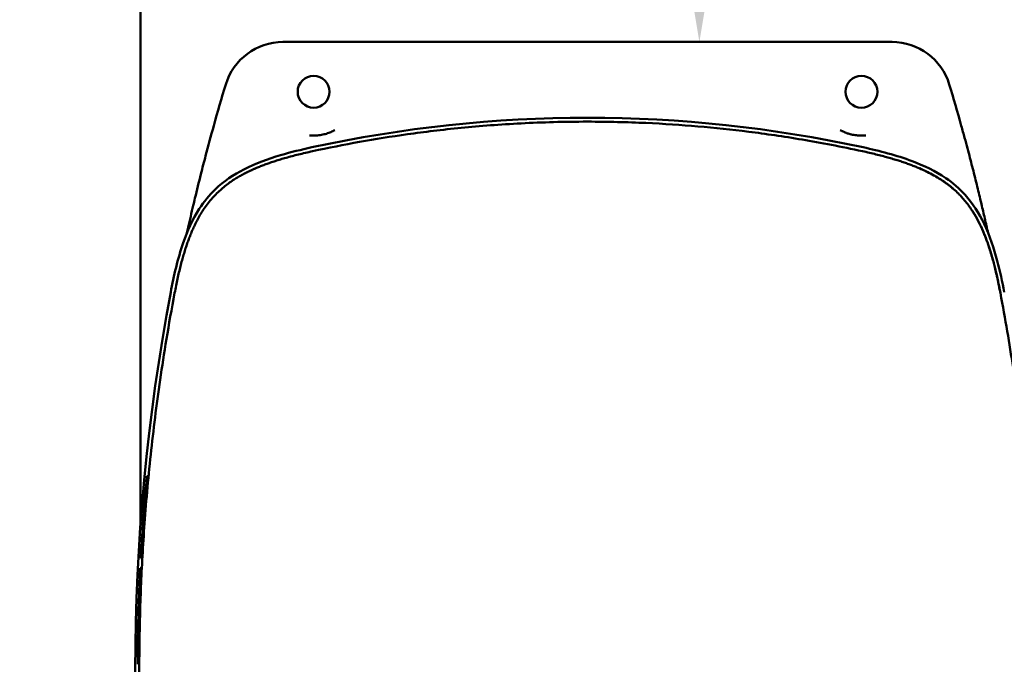
# Model space of a CAD drawing. Units: millimetres. Extents: x 114 to 322, y 100 to 219.
# Drawn here: x 158 to 168, y 136 to 143 of the extents above; entities that cross this region are included whole.
import ezdxf

# ---------------------------------------------------------------- set-up
doc = ezdxf.new("R2010")
doc.units = ezdxf.units.MM
doc.header["$LTSCALE"] = 0.75
doc.layers.add('Dimensions', color=7, linetype='Continuous', lineweight=25)
doc.layers.add('Visible', color=7, linetype='Continuous', lineweight=50)
doc.styles.get("Standard").update_dxf_attribs({"font": 'arial.ttf'})
doc.dimstyles.new('ISO-25', dxfattribs={"dimtxt": 3.5, "dimasz": 3.5, "dimexe": 2, "dimexo": 2, "dimgap": 1.5, "dimtad": 1, "dimdec": 0, "dimzin": 12, "dimdsep": 46, "dimtxsty": 'Standard', "dimcen": 0, "dimclrd": 256, "dimclre": 256, "dimclrt": 256, "dimadec": 0, "dimazin": 3, "dimtp": 0.1, "dimtm": 0.1, "dimtfac": 0.714, "dimtdec": 0, "dimtmove": 0, "dimatfit": 3, "dimfxl": 1, "dimtzin": 12, "dimarcsym": 0})

# ---------------------------------------------------------------- blocks, each defined once
blk = doc.blocks.new('*D15')
at = {"layer": 'Defpoints', "color": 0, "transparency": 16777216}
for p in [(158.9912, 173.7395), (149.0917, 130.1395), (158.9912, 130.1395)]:
    blk.add_point(p, dxfattribs=at)
at = {"layer": 'Dimensions', "lineweight": -2, "transparency": 16777216}
for p, q in [((156.9912, 173.7395), (147.0917, 173.7395)), ((149.0917, 170.2395), (149.0917, 133.6395)), ((156.9912, 130.1395), (147.0917, 130.1395))]:
    blk.add_line(p, q, dxfattribs=at)
at = {"layer": 'Dimensions', "transparency": 16777216}
for points in [[(148.5084, 170.2395), (149.675, 170.2395), (149.0917, 173.7395)], [(148.5084, 133.6395), (149.675, 133.6395), (149.0917, 130.1395)]]:
    blk.add_solid(points, dxfattribs=at)
at = {"layer": 'Dimensions', "transparency": 16777216, "insert": (145.8047, 151.9395), "char_height": 3.5, "attachment_point": 5, "rotation": 90}
blk.add_mtext('2180', dxfattribs=at)
blk = doc.blocks.new('*D17')
at = {"layer": 'Defpoints', "color": 0, "transparency": 16777216}
for p in [(164.6026, 161.1395), (164.6026, 142.7395), (164.6026, 142.7395)]:
    blk.add_point(p, dxfattribs=at)
at = {"layer": 'Dimensions', "lineweight": -2, "transparency": 16777216}
blk.add_line((164.6026, 157.6395), (164.6026, 146.2395), dxfattribs=at)
at = {"layer": 'Dimensions', "transparency": 16777216}
for points in [[(164.0192, 157.6395), (165.1859, 157.6395), (164.6026, 161.1395)], [(164.0192, 146.2395), (165.1859, 146.2395), (164.6026, 142.7395)]]:
    blk.add_solid(points, dxfattribs=at)
at = {"layer": 'Dimensions', "transparency": 16777216, "insert": (161.3156, 151.9395), "char_height": 3.5, "attachment_point": 5, "rotation": 90}
blk.add_mtext('920', dxfattribs=at)

msp = doc.modelspace()

# ---------------------------------------------------------------- linework, layer by layer
at = {"layer": 'Visible'}
for p, q in [((158.9912, 165.9929, -7.04), (158.9912, 137.8889, -7.04)), ((166.5372, 142.7395, -6.74), (160.4218, 142.7395, -6.74)), ((159.0563, 138.3795, 5.16), (159.0724, 138.3795, 5.16)), ((159.0154, 137.8906, 6.16), (159.0314, 137.8906, 6.16)), ((158.9974, 137.6137, 6.16), (159.0135, 137.6137, 6.16)), ((158.9941, 137.5542, 5.16), (159.0101, 137.5542, 5.16)), ((158.989, 137.4565, 5.16), (159.005, 137.4565, 5.16)), ((158.9794, 137.2446, 6.16), (158.9955, 137.2446, 6.16)), ((158.9722, 137.0342, 6.16), (158.9882, 137.0342, 6.16)), ((158.9695, 136.933, 5.8313), (158.9855, 136.933, 5.8313)), ((158.97, 136.9551, 5.7271), (158.986, 136.9551, 5.7271)), ((158.9679, 136.8634, 6.16), (158.9839, 136.8634, 6.16))]:
    msp.add_line(p, q, dxfattribs=at)
for centre in [(160.7295, 142.2395, -6.64), (166.2295, 142.2395, -6.64)]:
    msp.add_circle(centre, 0.16, dxfattribs=at)
for centre, radius, start, end in [((160.4218, 142.1395, -6.74), 0.6, 90, 163.18887), ((166.5372, 142.1395, -6.74), 0.6, 16.81113, 90), ((179.2878, 136.4395, -6.74), 20.3083, 163.18887, 164.40855), ((147.6712, 136.4395, -6.74), 20.3083, 15.59145, 16.81113), ((160.7295, 142.2393, -6.6), 0.4397, 269.92976, 269.93018), ((179.2878, 136.4395, 6.16), 20.3243, 175.90596, 176.6882), ((179.2878, 136.4395, 6.16), 20.3243, 177.72998, 178.32321), ((179.2878, 136.4395, 5.7271), 20.3243, 178.54637, 178.60863), ((179.2878, 136.4395, 6.16), 20.3243, 178.80506, 179.85804)]:
    msp.add_arc(centre, radius, start, end, dxfattribs=at)
at = {"layer": 'Visible', "extrusion": (8.96741e-19, -2.24029e-14, -1)}
msp.add_arc((-163.4795, 128.9645, -4.36), 13.015, 77.72062, 102.27938, dxfattribs=at)
at = {"layer": 'Visible', "extrusion": (-3.69912e-18, -2.23995e-14, -1)}
msp.add_arc((-179.2878, 136.4395, -4.36), 20.3483, 349.27492, 10.72508, dxfattribs=at)
at = {"layer": 'Visible', "extrusion": (-7.16917e-06, 0.898355, 0.439269)}
msp.add_ellipse((179.591, 136.4142, 9.1797), major_axis=(0.0318, -20.477, 41.8777), ratio=0.442499, start_param=4.615953, end_param=4.639917, dxfattribs=at)
at = {"layer": 'Visible'}
for points in [[(159.6451, 141.5961, -6.6992), (159.671, 141.6947, -6.7249), (159.6985, 141.7967, -6.74), (159.7268, 141.8979, -6.74)], [(160.729, 141.7995, -6.5805), (160.7311, 141.7995, -6.5797), (160.7333, 141.7995, -6.5788), (160.7355, 141.7996, -6.5781)], [(160.7355, 141.7996, -6.5781), (160.7505, 141.7998, -6.5727), (160.7659, 141.8008, -6.5684), (160.7815, 141.8026, -6.5657)], [(160.8818, 141.8267, -6.5722), (160.8965, 141.8322, -6.5767), (160.9105, 141.8382, -6.5826), (160.9238, 141.8448, -6.5893)], [(160.9238, 141.8448, -6.5893), (160.9303, 141.8479, -6.5926), (160.9367, 141.8513, -6.5962), (160.9431, 141.8549, -6.6)], [(166.2724, 141.8016, -6.6), (166.2657, 141.801, -6.5965), (166.252, 141.7999, -6.5896), (166.2375, 141.7995, -6.5834), (166.23, 141.7995, -6.5805)], [(160.0353, 141.4179, 6.8841), (160.0721, 141.4371, 6.8834), (160.1097, 141.4547, 6.8826), (160.1478, 141.4711, 6.8816)], [(159.5384, 141.1712, -6.53), (159.5573, 141.25, -6.5689), (159.5769, 141.3296, -6.6063), (159.5974, 141.4111, -6.6382)], [(159.4579, 140.8215, -6.3586), (159.4744, 140.8961, -6.3926), (159.4911, 140.9696, -6.429), (159.5081, 141.0428, -6.4657)], [(167.3438, 141.0428, 6.8863), (167.3508, 141.032, 6.8862), (167.3575, 141.0211, 6.8861), (167.3641, 141.0101, 6.886)], [(167.4227, 140.9009, 6.8846), (167.4428, 140.859, 6.8839), (167.461, 140.8161, 6.883), (167.4776, 140.7727, 6.8818)], [(159.3343, 140.2189, -6.14), (159.3351, 140.223, -6.1412), (159.3358, 140.2272, -6.1423), (159.3366, 140.2314, -6.1435)], [(159.3343, 140.2189, -6.14), (159.3343, 140.2189, -6.14), (159.3343, 140.2188, -6.14), (159.3343, 140.2188, -6.14)], [(167.6239, 140.2235, -6.1413), (167.6233, 140.2263, -6.1421), (167.6228, 140.229, -6.1428), (167.6223, 140.2317, -6.1436)], [(167.6247, 140.2188, -6.14), (167.6246, 140.2195, -6.1402), (167.6245, 140.2201, -6.1404), (167.6244, 140.2208, -6.1405)], [(158.9974, 137.6137, 6.16), (158.9963, 137.5938, 5.8267), (158.9952, 137.574, 5.4933), (158.9941, 137.5542, 5.16)], [(158.989, 137.4565, 5.16), (158.9854, 137.3858, 5.4933), (158.9822, 137.3152, 5.8267), (158.9794, 137.2446, 6.16)], [(158.9722, 137.0342, 5.3537), (158.9714, 137.0079, 5.4782), (158.9707, 136.9815, 5.6027), (158.97, 136.9551, 5.7271)], [(158.9695, 136.933, 5.8313), (158.9689, 136.9098, 5.9409), (158.9684, 136.8866, 6.0504), (158.9679, 136.8634, 6.16)]]:
    msp.add_open_spline(points, degree=3, dxfattribs=at)
for points, knots in [([(160.72, 141.6427, 7.8533), (160.8752, 141.6765, 7.8596), (161.0338, 141.7079, 7.8654), (161.1912, 141.7361, 7.8707), (161.3486, 141.7643, 7.8759), (161.5048, 141.7895, 7.8806), (161.6729, 141.8131, 7.885), (161.841, 141.8368, 7.8894), (162.021, 141.8587, 7.8935), (162.2114, 141.8774, 7.8969), (162.4018, 141.8961, 7.9004), (162.6026, 141.9116, 7.9033), (162.814, 141.9224, 7.9053), (163.0254, 141.9333, 7.9073), (163.2473, 141.9395, 7.9085), (163.4795, 141.9395, 7.9085)], [0, 0, 0, 0, 0.2, 0.2, 0.2, 0.4, 0.4, 0.4, 0.6, 0.6, 0.6, 0.8, 0.8, 0.8, 1, 1, 1, 1]), ([(163.4795, 141.9395, 7.9085), (163.6845, 141.9395, 7.9085), (163.8808, 141.9346, 7.9076), (164.0644, 141.9263, 7.906), (164.248, 141.9181, 7.9045), (164.419, 141.9066, 7.9024), (164.5884, 141.8921, 7.8997), (164.7579, 141.8775, 7.8969), (164.9258, 141.8598, 7.8937), (165.0977, 141.8382, 7.8896), (165.2696, 141.8166, 7.8856), (165.4455, 141.7912, 7.8809), (165.6348, 141.7593, 7.875), (165.8241, 141.7274, 7.869), (166.0267, 141.6889, 7.8619), (166.239, 141.6427, 7.8533)], [0, 0, 0, 0, 0.2, 0.2, 0.2, 0.4, 0.4, 0.4, 0.6, 0.6, 0.6, 0.8, 0.8, 0.8, 1, 1, 1, 1]), ([(167.5011, 140.8215, -6.3586), (167.4985, 140.8333, -6.364), (167.4959, 140.8452, -6.3694), (167.4932, 140.857, -6.375), (167.4877, 140.8817, -6.3865), (167.4822, 140.9064, -6.3983), (167.4766, 140.931, -6.4103), (167.471, 140.9556, -6.4222), (167.4654, 140.98, -6.4343), (167.4599, 141.004, -6.4463), (167.4543, 141.0281, -6.4583), (167.4488, 141.0517, -6.4702), (167.4433, 141.0754, -6.4821), (167.4378, 141.099, -6.494), (167.4322, 141.1226, -6.5059), (167.4263, 141.1472, -6.5181), (167.4205, 141.1717, -6.5304), (167.4143, 141.1973, -6.543), (167.4078, 141.2244, -6.556), (167.4012, 141.2515, -6.569), (167.3942, 141.2801, -6.5824), (167.3869, 141.3096, -6.5956), (167.3796, 141.339, -6.6087), (167.3721, 141.3693, -6.6216), (167.3645, 141.3994, -6.6336), (167.357, 141.4294, -6.6456), (167.3494, 141.4592, -6.6567), (167.3418, 141.4886, -6.6667), (167.3343, 141.518, -6.6767), (167.3268, 141.5471, -6.6857), (167.3189, 141.5772, -6.6941), (167.311, 141.6073, -6.7024), (167.3028, 141.6385, -6.71), (167.2939, 141.6717, -6.7167), (167.285, 141.705, -6.7233), (167.2755, 141.7403, -6.7291), (167.2653, 141.778, -6.7333), (167.255, 141.8156, -6.7374), (167.244, 141.8557, -6.74), (167.2322, 141.8979, -6.74)], [0.3431065, 0.3431065, 0.3431065, 0.3431065, 0.3684211, 0.3684211, 0.3684211, 0.4210526, 0.4210526, 0.4210526, 0.4736842, 0.4736842, 0.4736842, 0.5263158, 0.5263158, 0.5263158, 0.5789474, 0.5789474, 0.5789474, 0.6315789, 0.6315789, 0.6315789, 0.6842105, 0.6842105, 0.6842105, 0.7368421, 0.7368421, 0.7368421, 0.7894737, 0.7894737, 0.7894737, 0.8421053, 0.8421053, 0.8421053, 0.8947368, 0.8947368, 0.8947368, 0.9473684, 0.9473684, 0.9473684, 1, 1, 1, 1]), ([(160.6866, 141.8016, -6.6), (160.6933, 141.801, -6.5964), (160.707, 141.7999, -6.5896), (160.7215, 141.7995, -6.5834), (160.729, 141.7995, -6.5805)], [0.0000018, 0.0000018, 0.0000018, 0.0000018, 0.5, 1, 1, 1, 1]), ([(160.7815, 141.8026, -6.5657), (160.7817, 141.8026, -6.5657), (160.7818, 141.8026, -6.5657), (160.7819, 141.8027, -6.5656), (160.7995, 141.8048, -6.5626), (160.8168, 141.8079, -6.5616), (160.8344, 141.8122, -6.563), (160.85, 141.816, -6.5642), (160.8658, 141.8208, -6.5672), (160.8818, 141.8267, -6.5722)], [0.2481388, 0.2481388, 0.2481388, 0.2481388, 0.25, 0.25, 0.25, 0.5, 0.5, 0.5, 0.7213204, 0.7213204, 0.7213204, 0.7213204]), ([(166.23, 141.7995, -6.5805), (166.2213, 141.7995, -6.5771), (166.2127, 141.7998, -6.5742), (166.2042, 141.8003, -6.5718), (166.2038, 141.8003, -6.5717), (166.2034, 141.8003, -6.5716), (166.203, 141.8003, -6.5715), (166.1948, 141.8008, -6.5692), (166.1868, 141.8015, -6.5674), (166.1789, 141.8024, -6.5659), (166.1781, 141.8025, -6.5658), (166.1773, 141.8026, -6.5657), (166.1765, 141.8027, -6.5655), (166.169, 141.8036, -6.5643), (166.1615, 141.8047, -6.5634), (166.1541, 141.806, -6.5629), (166.1529, 141.8062, -6.5628), (166.1518, 141.8064, -6.5628), (166.1506, 141.8067, -6.5627), (166.1436, 141.8079, -6.5624), (166.1366, 141.8094, -6.5624), (166.1297, 141.811, -6.5627), (166.1282, 141.8114, -6.5628), (166.1267, 141.8117, -6.5629), (166.1251, 141.8121, -6.563), (166.1186, 141.8137, -6.5635), (166.1121, 141.8154, -6.5643), (166.1057, 141.8173, -6.5653), (166.1038, 141.8179, -6.5657), (166.102, 141.8184, -6.566), (166.1001, 141.819, -6.5664), (166.0941, 141.8208, -6.5675), (166.0882, 141.8228, -6.569), (166.0823, 141.8249, -6.5706), (166.0802, 141.8256, -6.5712), (166.078, 141.8264, -6.5719), (166.0759, 141.8272, -6.5725), (166.0705, 141.8292, -6.5742), (166.0651, 141.8313, -6.5761), (166.0598, 141.8336, -6.5782), (166.0574, 141.8346, -6.5792), (166.055, 141.8356, -6.5802), (166.0525, 141.8367, -6.5812), (166.0477, 141.8388, -6.5833), (166.0428, 141.8411, -6.5855), (166.0379, 141.8434, -6.5879), (166.0352, 141.8448, -6.5893), (166.0324, 141.8461, -6.5907), (166.0296, 141.8475, -6.5922), (166.025, 141.8499, -6.5947), (166.0204, 141.8523, -6.5973), (166.0158, 141.8549, -6.6)], [0.0000004, 0.0000004, 0.0000004, 0.0000004, 0.1111111, 0.1111111, 0.1111111, 0.1163521, 0.1163521, 0.1163521, 0.2222222, 0.2222222, 0.2222222, 0.2327082, 0.2327082, 0.2327082, 0.3333333, 0.3333333, 0.3333333, 0.3490508, 0.3490508, 0.3490508, 0.4444444, 0.4444444, 0.4444444, 0.4653649, 0.4653649, 0.4653649, 0.5555556, 0.5555556, 0.5555556, 0.5817076, 0.5817076, 0.5817076, 0.6666667, 0.6666667, 0.6666667, 0.6981271, 0.6981271, 0.6981271, 0.7777778, 0.7777778, 0.7777778, 0.8146515, 0.8146515, 0.8146515, 0.8888889, 0.8888889, 0.8888889, 0.9307445, 0.9307445, 0.9307445, 0.9999999, 0.9999999, 0.9999999, 0.9999999]), ([(159.295, 140.2263, 4.36), (159.3267, 140.3937, 4.36), (159.3646, 140.5608, 4.36), (159.4617, 140.8409, 4.36), (159.5137, 140.9579, 4.36), (159.6279, 141.1356, 4.36), (159.682, 141.2029, 4.36), (159.828, 141.3414, 4.36), (159.9268, 141.4068, 4.36), (160.1473, 141.5197, 4.36), (160.2719, 141.5652, 4.36), (160.5013, 141.6334, 4.36), (160.6062, 141.6589, 4.36), (160.7115, 141.6818, 4.36)], [0, 0, 0, 0, 2.555372, 2.555372, 4.447858, 4.447858, 5.724261, 5.724261, 7.465831, 7.465831, 9.439457, 9.439457, 11.055709, 11.055709, 11.055709, 11.055709]), ([(166.2475, 141.6818, 4.36), (166.414, 141.6455, 4.36), (166.58, 141.6031, 4.36), (166.8574, 141.4984, 4.36), (166.9729, 141.4433, 4.36), (167.1475, 141.3243, 4.36), (167.2132, 141.2683, 4.36), (167.3477, 141.1187, 4.36), (167.4105, 141.0182, 4.36), (167.5173, 140.7947, 4.36), (167.5594, 140.6688, 4.36), (167.6214, 140.4377, 4.36), (167.644, 140.3322, 4.36), (167.664, 140.2263, 4.36)], [0, 0, 0, 0, 2.555372, 2.555372, 4.447858, 4.447858, 5.724261, 5.724261, 7.465831, 7.465831, 9.439457, 9.439457, 11.055709, 11.055709, 11.055709, 11.055709]), ([(159.3343, 140.2188, 7.877), (159.3391, 140.2445, 7.8753), (159.344, 140.2693, 7.8736), (159.3488, 140.2931, 7.872), (159.3537, 140.3169, 7.8704), (159.3585, 140.3397, 7.8688), (159.3634, 140.3618, 7.8674), (159.3682, 140.3839, 7.8659), (159.373, 140.4052, 7.8646), (159.378, 140.4261, 7.8632), (159.3829, 140.4471, 7.8619), (159.388, 140.4677, 7.8606), (159.3931, 140.4879, 7.8593), (159.3982, 140.5081, 7.8581), (159.4035, 140.528, 7.8569), (159.4087, 140.5473, 7.8557), (159.414, 140.5666, 7.8546), (159.4194, 140.5854, 7.8535), (159.4247, 140.6036, 7.8525), (159.4301, 140.6217, 7.8515), (159.4355, 140.6393, 7.8505), (159.4409, 140.6562, 7.8496), (159.4463, 140.6731, 7.8488), (159.4516, 140.6894, 7.8479), (159.457, 140.705, 7.8472), (159.4623, 140.7206, 7.8464), (159.4676, 140.7354, 7.8457), (159.4729, 140.75, 7.845), (159.4783, 140.7646, 7.8444), (159.4838, 140.779, 7.8437), (159.4897, 140.7939, 7.8431), (159.4955, 140.8087, 7.8425), (159.5018, 140.8241, 7.8419), (159.5085, 140.8397, 7.8413), (159.5152, 140.8554, 7.8407), (159.5223, 140.8713, 7.8401), (159.5298, 140.8873, 7.8396), (159.5373, 140.9033, 7.8391), (159.5452, 140.9195, 7.8386), (159.5537, 140.9359, 7.8381), (159.5621, 140.9524, 7.8377), (159.5711, 140.9691, 7.8373), (159.5809, 140.9863, 7.8369), (159.5907, 141.0035, 7.8365), (159.6013, 141.0211, 7.8361), (159.6129, 141.0392, 7.8358), (159.6244, 141.0573, 7.8355), (159.637, 141.0758, 7.8352), (159.6504, 141.0942, 7.835), (159.6638, 141.1127, 7.8348), (159.6781, 141.131, 7.8346), (159.6926, 141.1484, 7.8344), (159.7071, 141.1658, 7.8343), (159.7219, 141.1823, 7.8341), (159.7367, 141.1979, 7.834), (159.7516, 141.2135, 7.8339), (159.7664, 141.2281, 7.8339), (159.7816, 141.2422, 7.8338), (159.7968, 141.2562, 7.8337), (159.8122, 141.2697, 7.8337), (159.8278, 141.2825, 7.8337), (159.8434, 141.2952, 7.8336), (159.859, 141.3073, 7.8336), (159.8745, 141.3186, 7.8336), (159.8899, 141.33, 7.8336), (159.9052, 141.3405, 7.8336), (159.9201, 141.3504, 7.8337), (159.9351, 141.3603, 7.8337), (159.9498, 141.3695, 7.8338), (159.9642, 141.3781, 7.8339), (159.9786, 141.3868, 7.8339), (159.9928, 141.3949, 7.834), (160.0069, 141.4027, 7.8341), (160.0209, 141.4104, 7.8343), (160.0348, 141.4178, 7.8344), (160.0485, 141.4247, 7.8345), (160.0622, 141.4317, 7.8347), (160.0756, 141.4383, 7.8349), (160.0887, 141.4445, 7.835), (160.1019, 141.4507, 7.8352), (160.1146, 141.4565, 7.8354), (160.1274, 141.4622, 7.8356), (160.1401, 141.4678, 7.8358), (160.1528, 141.4733, 7.8361), (160.166, 141.4787, 7.8363), (160.1792, 141.4842, 7.8366), (160.1929, 141.4897, 7.8368), (160.207, 141.4953, 7.8371), (160.2211, 141.5008, 7.8374), (160.2357, 141.5063, 7.8378), (160.2506, 141.5117, 7.8381), (160.2655, 141.5172, 7.8385), (160.2808, 141.5226, 7.8389), (160.2965, 141.528, 7.8393), (160.3122, 141.5334, 7.8397), (160.3284, 141.5388, 7.8401), (160.3451, 141.5442, 7.8406), (160.3619, 141.5496, 7.8411), (160.3792, 141.555, 7.8416), (160.3972, 141.5604, 7.8421), (160.4151, 141.5658, 7.8427), (160.4338, 141.5713, 7.8432), (160.4531, 141.5767, 7.8439), (160.4725, 141.5822, 7.8445), (160.4925, 141.5877, 7.8452), (160.5133, 141.5932, 7.8459), (160.534, 141.5987, 7.8466), (160.5555, 141.6042, 7.8473), (160.5776, 141.6097, 7.8481), (160.5998, 141.6152, 7.8489), (160.6228, 141.6207, 7.8497), (160.6465, 141.6262, 7.8506), (160.6702, 141.6317, 7.8514), (160.6947, 141.6372, 7.8523), (160.72, 141.6427, 7.8533)], [0, 0, 0, 0, 0.026316, 0.026316, 0.026316, 0.052632, 0.052632, 0.052632, 0.078947, 0.078947, 0.078947, 0.105263, 0.105263, 0.105263, 0.131579, 0.131579, 0.131579, 0.157895, 0.157895, 0.157895, 0.184211, 0.184211, 0.184211, 0.210526, 0.210526, 0.210526, 0.236842, 0.236842, 0.236842, 0.263158, 0.263158, 0.263158, 0.289474, 0.289474, 0.289474, 0.315789, 0.315789, 0.315789, 0.342105, 0.342105, 0.342105, 0.368421, 0.368421, 0.368421, 0.394737, 0.394737, 0.394737, 0.421053, 0.421053, 0.421053, 0.447368, 0.447368, 0.447368, 0.473684, 0.473684, 0.473684, 0.5, 0.5, 0.5, 0.526316, 0.526316, 0.526316, 0.552632, 0.552632, 0.552632, 0.578947, 0.578947, 0.578947, 0.605263, 0.605263, 0.605263, 0.631579, 0.631579, 0.631579, 0.657895, 0.657895, 0.657895, 0.684211, 0.684211, 0.684211, 0.710526, 0.710526, 0.710526, 0.736842, 0.736842, 0.736842, 0.763158, 0.763158, 0.763158, 0.789474, 0.789474, 0.789474, 0.815789, 0.815789, 0.815789, 0.842105, 0.842105, 0.842105, 0.868421, 0.868421, 0.868421, 0.894737, 0.894737, 0.894737, 0.921053, 0.921053, 0.921053, 0.947368, 0.947368, 0.947368, 0.973684, 0.973684, 0.973684, 1, 1, 1, 1]), ([(159.6451, 141.5961, -6.6992), (159.6451, 141.5961, -6.6991), (159.6451, 141.596, -6.6991), (159.645, 141.596, -6.6991), (159.6371, 141.5658, -6.6912), (159.6292, 141.5355, -6.6822), (159.6213, 141.5048, -6.6721), (159.6134, 141.474, -6.662), (159.6054, 141.4428, -6.6507), (159.5978, 141.4125, -6.6388), (159.5977, 141.412, -6.6386), (159.5975, 141.4115, -6.6384), (159.5974, 141.4111, -6.6382)], [0.1577964, 0.1577964, 0.1577964, 0.1577964, 0.1578947, 0.1578947, 0.1578947, 0.2105263, 0.2105263, 0.2105263, 0.2631579, 0.2631579, 0.2631579, 0.2639555, 0.2639555, 0.2639555, 0.2639555]), ([(166.239, 141.6427, 7.8533), (166.2633, 141.6374, 7.8524), (166.2868, 141.6322, 7.8515), (166.3095, 141.6269, 7.8507), (166.3323, 141.6217, 7.8498), (166.3542, 141.6165, 7.8491), (166.3755, 141.6113, 7.8483), (166.3968, 141.606, 7.8475), (166.4175, 141.6008, 7.8468), (166.4375, 141.5956, 7.8461), (166.4575, 141.5904, 7.8455), (166.4768, 141.5852, 7.8448), (166.4955, 141.5799, 7.8442), (166.5142, 141.5747, 7.8436), (166.5322, 141.5696, 7.843), (166.5496, 141.5644, 7.8425), (166.567, 141.5592, 7.842), (166.5839, 141.554, 7.8415), (166.6002, 141.5488, 7.841), (166.6165, 141.5437, 7.8405), (166.6324, 141.5385, 7.8401), (166.6479, 141.5332, 7.8397), (166.6634, 141.528, 7.8392), (166.6785, 141.5227, 7.8388), (166.6934, 141.5174, 7.8385), (166.7082, 141.512, 7.8381), (166.7226, 141.5066, 7.8378), (166.7367, 141.5012, 7.8375), (166.7507, 141.4958, 7.8372), (166.7644, 141.4904, 7.8369), (166.778, 141.4848, 7.8366), (166.7917, 141.4792, 7.8363), (166.8054, 141.4735, 7.8361), (166.8196, 141.4672, 7.8358), (166.8338, 141.461, 7.8356), (166.8484, 141.4544, 7.8354), (166.8633, 141.4474, 7.8351), (166.8781, 141.4404, 7.8349), (166.8932, 141.4331, 7.8347), (166.9083, 141.4253, 7.8346), (166.9235, 141.4176, 7.8344), (166.9388, 141.4095, 7.8342), (166.9544, 141.4008, 7.8341), (166.97, 141.3922, 7.834), (166.9859, 141.383, 7.8339), (167.0021, 141.3731, 7.8338), (167.0184, 141.3632, 7.8337), (167.035, 141.3525, 7.8337), (167.052, 141.341, 7.8336), (167.069, 141.3295, 7.8336), (167.0863, 141.3171, 7.8336), (167.1036, 141.3039, 7.8336), (167.1209, 141.2907, 7.8336), (167.1381, 141.2767, 7.8337), (167.1547, 141.2623, 7.8337), (167.1713, 141.2479, 7.8338), (167.1873, 141.2331, 7.8338), (167.2025, 141.2181, 7.8339), (167.2066, 141.214, 7.8339), (167.2106, 141.21, 7.834), (167.2146, 141.2059, 7.834), (167.2254, 141.1948, 7.8341), (167.2357, 141.1836, 7.8341), (167.2458, 141.1722, 7.8342), (167.2595, 141.1567, 7.8343), (167.2727, 141.1408, 7.8345), (167.2851, 141.1249, 7.8346), (167.2975, 141.109, 7.8348), (167.3093, 141.093, 7.835), (167.3202, 141.0772, 7.8352), (167.3312, 141.0614, 7.8354), (167.3414, 141.0458, 7.8357), (167.351, 141.0306, 7.836), (167.3606, 141.0153, 7.8362), (167.3695, 141.0003, 7.8365), (167.3778, 140.9856, 7.8369), (167.3862, 140.9709, 7.8372), (167.3941, 140.9565, 7.8376), (167.4015, 140.9422, 7.838), (167.409, 140.928, 7.8383), (167.416, 140.9139, 7.8388), (167.4227, 140.9, 7.8392), (167.4294, 140.8861, 7.8396), (167.4357, 140.8724, 7.8401), (167.4416, 140.8591, 7.8406), (167.4476, 140.8458, 7.841), (167.4531, 140.8329, 7.8415), (167.4585, 140.8201, 7.842), (167.4639, 140.8072, 7.8425), (167.469, 140.7944, 7.8431), (167.4742, 140.7811, 7.8436), (167.4794, 140.7677, 7.8442), (167.4847, 140.7539, 7.8448), (167.4899, 140.7396, 7.8455), (167.4951, 140.7253, 7.8462), (167.5003, 140.7105, 7.8469), (167.5054, 140.6954, 7.8476), (167.5105, 140.6803, 7.8484), (167.5156, 140.6649, 7.8492), (167.5206, 140.649, 7.85), (167.5257, 140.6331, 7.8509), (167.5307, 140.6168, 7.8518), (167.5356, 140.5999, 7.8527), (167.5406, 140.583, 7.8537), (167.5456, 140.5655, 7.8547), (167.5505, 140.5475, 7.8557), (167.5555, 140.5294, 7.8568), (167.5604, 140.5108, 7.8579), (167.5654, 140.4913, 7.8591), (167.5703, 140.4719, 7.8603), (167.5753, 140.4516, 7.8616), (167.5802, 140.4305, 7.8629), (167.5852, 140.4094, 7.8643), (167.5902, 140.3874, 7.8657), (167.5952, 140.3646, 7.8672), (167.6002, 140.3418, 7.8687), (167.6051, 140.3182, 7.8703), (167.6101, 140.2939, 7.8719), (167.615, 140.2696, 7.8735), (167.6199, 140.2446, 7.8752), (167.6247, 140.2188, 7.877)], [0, 0, 0, 0, 0.025641, 0.025641, 0.025641, 0.051282, 0.051282, 0.051282, 0.076923, 0.076923, 0.076923, 0.102564, 0.102564, 0.102564, 0.128205, 0.128205, 0.128205, 0.153846, 0.153846, 0.153846, 0.179487, 0.179487, 0.179487, 0.205128, 0.205128, 0.205128, 0.230769, 0.230769, 0.230769, 0.25641, 0.25641, 0.25641, 0.282051, 0.282051, 0.282051, 0.307692, 0.307692, 0.307692, 0.333333, 0.333333, 0.333333, 0.358974, 0.358974, 0.358974, 0.384615, 0.384615, 0.384615, 0.410256, 0.410256, 0.410256, 0.435897, 0.435897, 0.435897, 0.461538, 0.461538, 0.461538, 0.487179, 0.487179, 0.487179, 0.494096, 0.494096, 0.494096, 0.512821, 0.512821, 0.512821, 0.538462, 0.538462, 0.538462, 0.564103, 0.564103, 0.564103, 0.589744, 0.589744, 0.589744, 0.615385, 0.615385, 0.615385, 0.641026, 0.641026, 0.641026, 0.666667, 0.666667, 0.666667, 0.692308, 0.692308, 0.692308, 0.717949, 0.717949, 0.717949, 0.74359, 0.74359, 0.74359, 0.769231, 0.769231, 0.769231, 0.794872, 0.794872, 0.794872, 0.820513, 0.820513, 0.820513, 0.846154, 0.846154, 0.846154, 0.871795, 0.871795, 0.871795, 0.897436, 0.897436, 0.897436, 0.923077, 0.923077, 0.923077, 0.948718, 0.948718, 0.948718, 0.974359, 0.974359, 0.974359, 1, 1, 1, 1]), ([(166.8112, 141.4711, 6.8816), (166.8335, 141.4615, 6.8822), (166.8571, 141.4509, 6.8827), (166.8816, 141.4391, 6.8833), (166.8846, 141.4376, 6.8833), (166.8877, 141.4361, 6.8834), (166.8908, 141.4346, 6.8835), (166.9124, 141.424, 6.8839), (166.9348, 141.4124, 6.8843), (166.9578, 141.3995, 6.8847), (166.9644, 141.3959, 6.8848), (166.971, 141.3921, 6.8849), (166.9777, 141.3882, 6.885), (166.9978, 141.3766, 6.8853), (167.0183, 141.364, 6.8855), (167.0392, 141.3501, 6.8857), (167.0497, 141.3432, 6.8859), (167.0603, 141.336, 6.886), (167.0709, 141.3285, 6.8861), (167.0887, 141.3159, 6.8862), (167.1066, 141.3023, 6.8864), (167.1247, 141.2878, 6.8865), (167.1344, 141.2799, 6.8865), (167.1442, 141.2717, 6.8866), (167.1539, 141.2633, 6.8866)], [0.0000001, 0.0000001, 0.0000001, 0.0000001, 0.1111111, 0.1111111, 0.1111111, 0.1250048, 0.1250048, 0.1250048, 0.2222222, 0.2222222, 0.2222222, 0.2500385, 0.2500385, 0.2500385, 0.3333333, 0.3333333, 0.3333333, 0.3749414, 0.3749414, 0.3749414, 0.4444444, 0.4444444, 0.4444444, 0.4819799, 0.4819799, 0.4819799, 0.4819799]), ([(159.5384, 141.1712, -6.53), (159.5383, 141.1709, -6.5299), (159.5383, 141.1707, -6.5298), (159.5382, 141.1704, -6.5296), (159.5325, 141.1465, -6.5178), (159.5269, 141.1228, -6.506), (159.5212, 141.0989, -6.4939), (159.5169, 141.0803, -6.4846), (159.5125, 141.0616, -6.4752), (159.5081, 141.0428, -6.4657)], [0.42045419, 0.42045419, 0.42045419, 0.42045419, 0.42105263, 0.42105263, 0.42105263, 0.47368421, 0.47368421, 0.47368421, 0.51438711, 0.51438711, 0.51438711, 0.51438711]), ([(167.3641, 141.0101, 6.886), (167.382, 140.9803, 6.8857), (167.3989, 140.9494, 6.8853), (167.4151, 140.9167, 6.8848), (167.4175, 140.9117, 6.8848), (167.42, 140.9066, 6.8847), (167.4224, 140.9015, 6.8846), (167.4225, 140.9013, 6.8846), (167.4226, 140.9011, 6.8846), (167.4227, 140.9009, 6.8846)], [0.7830286, 0.7830286, 0.7830286, 0.7830286, 0.8748831, 0.8748831, 0.8748831, 0.8888889, 0.8888889, 0.8888889, 0.8894531, 0.8894531, 0.8894531, 0.8894531]), ([(167.4776, 140.7727, 6.8818), (167.4888, 140.7434, 6.881), (167.499, 140.7143, 6.8804), (167.5084, 140.6861, 6.8798), (167.5103, 140.6804, 6.8797), (167.5122, 140.6748, 6.8796), (167.514, 140.6691, 6.8795), (167.5212, 140.6469, 6.8791), (167.5279, 140.6251, 6.8787), (167.5344, 140.603, 6.8784), (167.5377, 140.5919, 6.8782), (167.5409, 140.5807, 6.8781), (167.5441, 140.5694, 6.878), (167.5489, 140.5525, 6.8777), (167.5536, 140.5352, 6.8775), (167.5582, 140.5176, 6.8774), (167.5629, 140.5, 6.8772), (167.5675, 140.482, 6.877), (167.572, 140.4635, 6.8769), (167.5751, 140.4511, 6.8768), (167.5781, 140.4385, 6.8767), (167.5811, 140.4257, 6.8767), (167.5872, 140.4001, 6.8765), (167.5931, 140.3736, 6.8764), (167.599, 140.3463, 6.8763), (167.6005, 140.3395, 6.8763), (167.6019, 140.3327, 6.8762), (167.6034, 140.3258, 6.8762), (167.6107, 140.2913, 6.8761), (167.6178, 140.2557, 6.8761), (167.6247, 140.2188, 6.8761)], [0, 0, 0, 0, 0.166667, 0.166667, 0.166667, 0.200417, 0.200417, 0.200417, 0.333333, 0.333333, 0.333333, 0.399908, 0.399908, 0.399908, 0.5, 0.5, 0.5, 0.599726, 0.599726, 0.599726, 0.666667, 0.666667, 0.666667, 0.800054, 0.800054, 0.800054, 0.833333, 0.833333, 0.833333, 1, 1, 1, 1]), ([(159.3343, 132.6602, 7.877), (159.3096, 132.7905, 7.8869), (159.2866, 132.9187, 7.8962), (159.2655, 133.043, 7.9047), (159.2444, 133.1674, 7.9132), (159.2252, 133.2878, 7.9209), (159.2068, 133.4098, 7.9283), (159.1884, 133.5318, 7.9357), (159.1708, 133.6555, 7.9428), (159.1545, 133.7795, 7.9493), (159.1381, 133.9035, 7.9559), (159.1228, 134.0278, 7.9621), (159.1088, 134.1513, 7.9677), (159.0948, 134.2748, 7.9733), (159.0821, 134.3974, 7.9784), (159.0707, 134.5168, 7.983), (159.0594, 134.6362, 7.9875), (159.0494, 134.7524, 7.9916), (159.0407, 134.8643, 7.995), (159.032, 134.9762, 7.9985), (159.0245, 135.0838, 8.0015), (159.0181, 135.1877, 8.0041), (159.0117, 135.2916, 8.0067), (159.0063, 135.3918, 8.0088), (159.0017, 135.4904, 8.0107), (158.9971, 135.5889, 8.0125), (158.9933, 135.6857, 8.0141), (158.9901, 135.7824, 8.0153), (158.987, 135.879, 8.0166), (158.9846, 135.9754, 8.0176), (158.9828, 136.072, 8.0183), (158.9811, 136.1685, 8.019), (158.98, 136.2653, 8.0194), (158.9796, 136.362, 8.0195), (158.9793, 136.4588, 8.0197), (158.9796, 136.5556, 8.0196), (158.9806, 136.6519, 8.0192), (158.9816, 136.7483, 8.0187), (158.9833, 136.8443, 8.0181), (158.9857, 136.9404, 8.0171), (158.988, 137.0365, 8.0162), (158.9911, 137.1327, 8.0149), (158.9949, 137.2311, 8.0134), (158.9988, 137.3296, 8.0119), (159.0034, 137.4303, 8.01), (159.0091, 137.5355, 8.0077), (159.0148, 137.6407, 8.0054), (159.0215, 137.7504, 8.0027), (159.0296, 137.865, 7.9995), (159.0377, 137.9796, 7.9963), (159.047, 138.0991, 7.9925), (159.0579, 138.2218, 7.9882), (159.0687, 138.3445, 7.9838), (159.0809, 138.4705, 7.9789), (159.0942, 138.5953, 7.9735), (159.1076, 138.72, 7.9682), (159.1219, 138.8436, 7.9624), (159.1375, 138.968, 7.9562), (159.1531, 139.0924, 7.9499), (159.17, 139.2175, 7.9431), (159.1888, 139.3476, 7.9355), (159.2076, 139.4777, 7.928), (159.2284, 139.6128, 7.9196), (159.2524, 139.7576, 7.91), (159.2764, 139.9023, 7.9003), (159.3035, 140.0566, 7.8894), (159.3343, 140.2188, 7.877)], [0, 0, 0, 0, 0.0454545, 0.0454545, 0.0454545, 0.0909091, 0.0909091, 0.0909091, 0.1363636, 0.1363636, 0.1363636, 0.1818182, 0.1818182, 0.1818182, 0.2272727, 0.2272727, 0.2272727, 0.2727273, 0.2727273, 0.2727273, 0.3181818, 0.3181818, 0.3181818, 0.3636364, 0.3636364, 0.3636364, 0.4090909, 0.4090909, 0.4090909, 0.4545455, 0.4545455, 0.4545455, 0.5, 0.5, 0.5, 0.5454545, 0.5454545, 0.5454545, 0.5909091, 0.5909091, 0.5909091, 0.6363636, 0.6363636, 0.6363636, 0.6818182, 0.6818182, 0.6818182, 0.7272727, 0.7272727, 0.7272727, 0.7727273, 0.7727273, 0.7727273, 0.8181818, 0.8181818, 0.8181818, 0.8636364, 0.8636364, 0.8636364, 0.9090909, 0.9090909, 0.9090909, 0.9545455, 0.9545455, 0.9545455, 1, 1, 1, 1]), ([(167.6247, 140.2188, 7.877), (167.6494, 140.0886, 7.8869), (167.6724, 139.9603, 7.8962), (167.6935, 139.836, 7.9047), (167.7146, 139.7117, 7.9132), (167.7338, 139.5913, 7.9209), (167.7522, 139.4693, 7.9283), (167.7706, 139.3472, 7.9357), (167.7882, 139.2236, 7.9428), (167.8045, 139.0996, 7.9493), (167.8209, 138.9756, 7.9559), (167.8362, 138.8512, 7.9621), (167.8502, 138.7277, 7.9677), (167.8642, 138.6043, 7.9733), (167.8769, 138.4817, 7.9784), (167.8883, 138.3623, 7.983), (167.8996, 138.2428, 7.9875), (167.9096, 138.1266, 7.9916), (167.9183, 138.0147, 7.995), (167.927, 137.9028, 7.9985), (167.9345, 137.7953, 8.0015), (167.9409, 137.6914, 8.0041), (167.9473, 137.5875, 8.0067), (167.9527, 137.4872, 8.0088), (167.9573, 137.3887, 8.0107), (167.9619, 137.2902, 8.0125), (167.9657, 137.1933, 8.0141), (167.9689, 137.0967, 8.0153), (167.972, 137.0001, 8.0166), (167.9744, 136.9037, 8.0176), (167.9762, 136.8071, 8.0183), (167.9779, 136.7105, 8.019), (167.979, 136.6138, 8.0194), (167.9794, 136.517, 8.0195), (167.9797, 136.4203, 8.0197), (167.9794, 136.3235, 8.0196), (167.9784, 136.2271, 8.0192), (167.9774, 136.1307, 8.0187), (167.9757, 136.0347, 8.0181), (167.9733, 135.9387, 8.0171), (167.971, 135.8426, 8.0162), (167.9679, 135.7464, 8.0149), (167.9641, 135.6479, 8.0134), (167.9602, 135.5495, 8.0119), (167.9556, 135.4488, 8.01), (167.9499, 135.3436, 8.0077), (167.9442, 135.2384, 8.0054), (167.9375, 135.1286, 8.0027), (167.9294, 135.014, 7.9995), (167.9213, 134.8994, 7.9963), (167.912, 134.78, 7.9925), (167.9011, 134.6572, 7.9882), (167.8903, 134.5345, 7.9838), (167.8781, 134.4086, 7.9789), (167.8648, 134.2838, 7.9735), (167.8514, 134.159, 7.9682), (167.8371, 134.0354, 7.9624), (167.8215, 133.911, 7.9562), (167.8059, 133.7867, 7.9499), (167.789, 133.6615, 7.9431), (167.7702, 133.5314, 7.9355), (167.7514, 133.4013, 7.928), (167.7306, 133.2662, 7.9196), (167.7066, 133.1215, 7.91), (167.6826, 132.9768, 7.9003), (167.6555, 132.8224, 7.8894), (167.6247, 132.6602, 7.877)], [0, 0, 0, 0, 0.0454545, 0.0454545, 0.0454545, 0.0909091, 0.0909091, 0.0909091, 0.1363636, 0.1363636, 0.1363636, 0.1818182, 0.1818182, 0.1818182, 0.2272727, 0.2272727, 0.2272727, 0.2727273, 0.2727273, 0.2727273, 0.3181818, 0.3181818, 0.3181818, 0.3636364, 0.3636364, 0.3636364, 0.4090909, 0.4090909, 0.4090909, 0.4545455, 0.4545455, 0.4545455, 0.5, 0.5, 0.5, 0.5454545, 0.5454545, 0.5454545, 0.5909091, 0.5909091, 0.5909091, 0.6363636, 0.6363636, 0.6363636, 0.6818182, 0.6818182, 0.6818182, 0.7272727, 0.7272727, 0.7272727, 0.7727273, 0.7727273, 0.7727273, 0.8181818, 0.8181818, 0.8181818, 0.8636364, 0.8636364, 0.8636364, 0.9090909, 0.9090909, 0.9090909, 0.9545455, 0.9545455, 0.9545455, 1, 1, 1, 1])]:
    msp.add_open_spline(points, degree=3, knots=knots, dxfattribs=at)

# ---------------------------------------------------------------- dimensions: what is measured, and where the dimension line sits
at = {"layer": 'Dimensions'}
dim = msp.add_aligned_dim(p1=(158.9912, 173.7395), p2=(158.9912, 130.1395), distance=-9.8995, dimstyle='ISO-25', override={"dimlfac": 50, "dimclrd": 256, "dimclre": 256}, dxfattribs=at)
dim.commit()
dim.dimension.update_dxf_attribs({"geometry": '*D15', "text_midpoint": (145.8047, 151.9395)})
dim = msp.add_linear_dim(base=(164.6026, 142.7395), p1=(164.6026, 161.1395), p2=(164.6026, 142.7395), angle=90, dimstyle='ISO-25', override={"dimlfac": 50, "dimclrd": 256, "dimclre": 256}, dxfattribs=at)
dim.commit()
dim.dimension.update_dxf_attribs({"geometry": '*D17', "text_midpoint": (161.3156, 151.9395)})

doc.saveas('drawing.dxf')
